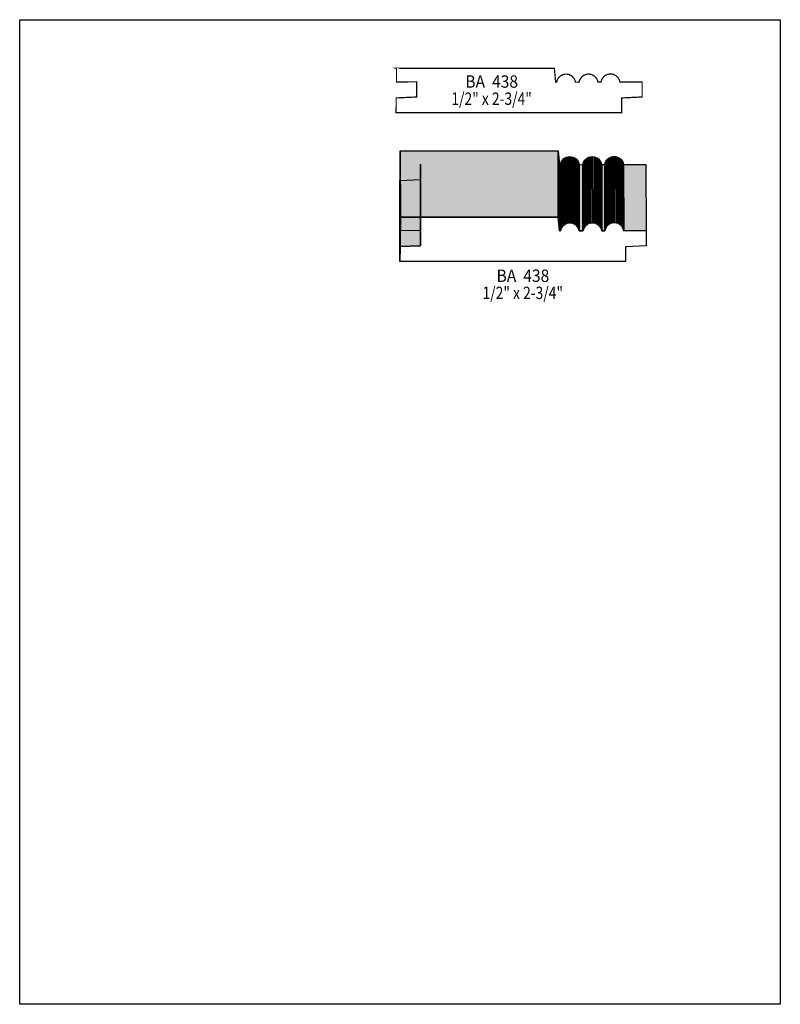
# Model space of a CAD drawing. Extents: x 0 to 8.5, y -7.3 to 3.7.
import ezdxf
from ezdxf.enums import TextEntityAlignment as Align

# ---------------------------------------------------------------- set-up
doc = ezdxf.new("R2010")
doc.units = 0
doc.header["$LTSCALE"] = 0.044
doc.layers.get('0').update_dxf_attribs({"linetype": 'CONTINUOUS'})
doc.layers.add('FOREGROUND', color=7, linetype='CONTINUOUS')
doc.styles.add('SN0', font='ROMAND', dxfattribs={"width": 0.00044})

msp = doc.modelspace()

# ---------------------------------------------------------------- linework, layer by layer
at = {"linetype": 'CONTINUOUS', "const_width": 0.01408}
msp.add_lwpolyline([(6.2106, 3.00388), (6.2062, 3.02236), (6.19344, 3.04744), (6.17496, 3.06768), (6.16, 3.07868), (6.13404, 3.08968), (6.11512, 3.0932), (6.09576, 3.0932), (6.07684, 3.08968), (6.05088, 3.07868), (6.02932, 3.06152), (6.01744, 3.04744), (6.00468, 3.02236), (6.00028, 3.00388), (5.98972, 3.00476), (5.97476, 3.15744), (4.2086, 3.15744), (4.21124, 3.15656), (4.21124, 3.00608), (4.43564, 3.00784), (4.43564, 2.838), (4.20728, 2.82788), (4.2064, 2.66332), (6.72804, 2.66332), (6.72804, 2.82744), (6.9564, 2.83844), (6.9564, 3.00652), (6.70692, 3.00608), (6.70252, 3.02456), (6.68976, 3.04964), (6.67128, 3.06988), (6.65632, 3.08088), (6.63036, 3.09188), (6.61144, 3.0954), (6.59208, 3.0954), (6.57316, 3.09188), (6.5472, 3.08088), (6.52564, 3.06372), (6.51376, 3.04964), (6.50452, 3.03336), (6.49836, 3.01532), (6.4966, 3.00608), (6.46228, 3.00432), (6.45744, 3.0228), (6.44996, 3.03952), (6.43324, 3.06196), (6.41168, 3.07912), (6.38572, 3.09012), (6.3668, 3.09364), (6.34744, 3.09364), (6.32852, 3.09012), (6.30256, 3.07912), (6.28056, 3.06196), (6.26428, 3.03952), (6.25636, 3.0228), (6.25152, 3.00432), (6.2106, 3.00388)], dxfattribs=at)
at = {"linetype": 'CONTINUOUS'}
for points in [[(4.25172, 1.49556), (4.2504, 2.23564), (6.01656, 2.23564), (6.01788, 1.49556), (4.25172, 1.49556)], [(4.25436, 1.34464), (4.25304, 2.08428), (4.25304, 2.2352), (4.25436, 1.49512), (4.25436, 1.34464)], [(6.01788, 1.49556), (6.01656, 2.23564), (6.03152, 2.0834), (6.03284, 1.34332), (6.01788, 1.49556)], [(6.0434, 1.34244), (6.04208, 2.08208), (6.04692, 2.10056), (6.0478, 1.36092), (6.0434, 1.34244)], [(6.0478, 1.36092), (6.04692, 2.10056), (6.0544, 2.11772), (6.05572, 1.37764), (6.0478, 1.36092)], [(6.05572, 1.37764), (6.0544, 2.11772), (6.06496, 2.13312), (6.06628, 1.39304), (6.05572, 1.37764)], [(6.06628, 1.39304), (6.06496, 2.13312), (6.07772, 2.14632), (6.07904, 1.40624), (6.06628, 1.39304)], [(6.07904, 1.40624), (6.07772, 2.14632), (6.09268, 2.15688), (6.094, 1.41724), (6.07904, 1.40624)], [(6.094, 1.41724), (6.09268, 2.15688), (6.1094, 2.16524), (6.11072, 1.42516), (6.094, 1.41724)], [(6.11072, 1.42516), (6.1094, 2.16524), (6.12788, 2.17052), (6.1292, 1.43044), (6.11072, 1.42516)], [(6.1292, 1.43044), (6.12788, 2.17052), (6.14724, 2.17228), (6.14856, 1.4322), (6.1292, 1.43044)], [(6.14856, 1.4322), (6.14724, 2.17228), (6.1666, 2.17052), (6.16792, 1.43044), (6.14856, 1.4322)], [(6.16792, 1.43044), (6.1666, 2.17052), (6.18508, 2.16524), (6.1864, 1.42516), (6.16792, 1.43044)], [(6.1864, 1.42516), (6.18508, 2.16524), (6.2018, 2.15688), (6.20312, 1.41724), (6.1864, 1.42516)], [(6.20312, 1.41724), (6.2018, 2.15688), (6.21676, 2.14632), (6.21808, 1.40624), (6.20312, 1.41724)], [(6.21808, 1.40624), (6.21676, 2.14632), (6.22952, 2.13312), (6.23084, 1.39304), (6.21808, 1.40624)], [(6.23084, 1.39304), (6.22952, 2.13312), (6.24008, 2.11772), (6.2414, 1.37764), (6.23084, 1.39304)], [(6.2414, 1.37764), (6.24008, 2.11772), (6.248, 2.10056), (6.24888, 1.36092), (6.2414, 1.37764)], [(6.24888, 1.36092), (6.248, 2.10056), (6.2524, 2.08208), (6.25372, 1.34244), (6.24888, 1.36092)], [(6.29464, 1.34288), (6.29332, 2.08252), (6.29816, 2.101), (6.29948, 1.36136), (6.29464, 1.34288)], [(6.29948, 1.36136), (6.29816, 2.101), (6.30564, 2.11816), (6.30696, 1.37808), (6.29948, 1.36136)], [(6.30696, 1.37808), (6.30564, 2.11816), (6.3162, 2.13356), (6.31752, 1.39348), (6.30696, 1.37808)], [(6.31752, 1.39348), (6.3162, 2.13356), (6.32896, 2.14676), (6.33028, 1.40668), (6.31752, 1.39348)], [(6.33028, 1.40668), (6.32896, 2.14676), (6.34436, 2.15732), (6.34524, 1.41768), (6.33028, 1.40668)], [(6.34524, 1.41768), (6.34436, 2.15732), (6.36108, 2.16568), (6.36196, 1.4256), (6.34524, 1.41768)], [(6.36196, 1.4256), (6.36108, 2.16568), (6.37912, 2.17052), (6.38044, 1.43088), (6.36196, 1.4256)], [(6.38044, 1.43088), (6.37912, 2.17052), (6.39892, 2.17228), (6.3998, 1.43264), (6.38044, 1.43088)], [(6.3998, 1.43264), (6.39892, 2.17228), (6.41828, 2.17052), (6.41916, 1.43088), (6.3998, 1.43264)], [(6.41916, 1.43088), (6.41828, 2.17052), (6.43632, 2.16568), (6.43764, 1.4256), (6.41916, 1.43088)], [(6.43764, 1.4256), (6.43632, 2.16568), (6.45304, 2.15732), (6.45436, 1.41768), (6.43764, 1.4256)], [(6.45436, 1.41768), (6.45304, 2.15732), (6.46844, 2.14676), (6.46932, 1.40668), (6.45436, 1.41768)], [(6.46932, 1.40668), (6.46844, 2.14676), (6.4812, 2.13312), (6.48252, 1.39348), (6.46932, 1.40668)], [(6.48252, 1.39348), (6.4812, 2.13312), (6.49176, 2.11816), (6.49264, 1.37808), (6.48252, 1.39348)], [(6.49264, 1.37808), (6.49176, 2.11816), (6.49924, 2.101), (6.50056, 1.36092), (6.49264, 1.37808)], [(6.50056, 1.36092), (6.49924, 2.101), (6.50364, 2.08252), (6.50496, 1.34244), (6.50056, 1.36092)], [(6.53972, 1.34464), (6.5384, 2.08472), (6.54324, 2.1032), (6.54412, 1.36312), (6.53972, 1.34464)], [(6.54412, 1.36312), (6.54324, 2.1032), (6.55072, 2.11992), (6.55204, 1.38028), (6.54412, 1.36312)], [(6.55204, 1.38028), (6.55072, 2.11992), (6.56128, 2.13532), (6.5626, 1.39524), (6.55204, 1.38028)], [(6.5626, 1.39524), (6.56128, 2.13532), (6.57404, 2.14852), (6.57536, 1.40844), (6.5626, 1.39524)], [(6.57536, 1.40844), (6.57404, 2.14852), (6.589, 2.15952), (6.59032, 1.41944), (6.57536, 1.40844)], [(6.59032, 1.41944), (6.589, 2.15952), (6.60616, 2.16744), (6.60704, 1.4278), (6.59032, 1.41944)], [(6.60704, 1.4278), (6.60616, 2.16744), (6.6242, 2.17272), (6.62552, 1.43264), (6.60704, 1.4278)], [(6.62552, 1.43264), (6.6242, 2.17272), (6.64356, 2.17448), (6.64488, 1.4344), (6.62552, 1.43264)], [(6.64488, 1.4344), (6.64356, 2.17448), (6.66292, 2.17272), (6.66424, 1.43264), (6.64488, 1.4344)], [(6.66424, 1.43264), (6.66292, 2.17272), (6.6814, 2.16744), (6.68272, 1.4278), (6.66424, 1.43264)], [(6.68272, 1.4278), (6.6814, 2.16744), (6.69812, 2.15952), (6.69944, 1.41944), (6.68272, 1.4278)], [(6.69944, 1.41944), (6.69812, 2.15952), (6.71308, 2.14852), (6.7144, 1.40844), (6.69944, 1.41944)], [(6.7144, 1.40844), (6.71308, 2.14852), (6.72628, 2.13532), (6.72716, 1.39524), (6.7144, 1.40844)], [(6.72716, 1.39524), (6.72628, 2.13532), (6.7364, 2.11992), (6.73772, 1.38028), (6.72716, 1.39524)], [(6.73772, 1.38028), (6.7364, 2.11992), (6.74432, 2.10276), (6.7452, 1.36312), (6.73772, 1.38028)], [(6.7452, 1.36312), (6.74432, 2.10276), (6.74872, 2.08428), (6.75004, 1.34464), (6.7452, 1.36312)], [(4.47832, 1.17656), (4.47744, 1.9162), (4.47744, 2.08648), (4.47832, 1.3464), (4.47832, 1.17656)], [(6.03284, 1.34332), (6.03152, 2.0834), (6.04208, 2.08208), (6.0434, 1.34244), (6.03284, 1.34332)], [(6.25372, 1.34244), (6.2524, 2.08208), (6.29332, 2.08252), (6.29464, 1.34288), (6.25372, 1.34244)], [(6.50496, 1.34244), (6.50364, 2.08252), (6.5384, 2.08472), (6.53972, 1.34464), (6.50496, 1.34244)], [(6.75004, 1.34464), (6.74872, 2.08428), (6.9982, 2.08516), (6.99908, 1.34508), (6.75004, 1.34464)], [(4.24952, 1.00188), (4.2482, 1.74196), (4.24908, 1.90652), (4.2504, 1.16644), (4.24952, 1.00188)], [(4.2504, 1.16644), (4.24908, 1.90652), (4.47744, 1.9162), (4.47832, 1.17656), (4.2504, 1.16644)], [(6.29464, 1.34288), (6.29948, 1.36136), (6.30696, 1.37808), (6.31752, 1.39348), (6.33028, 1.40668), (6.34524, 1.41768), (6.36196, 1.4256), (6.38044, 1.43088), (6.3998, 1.43264), (6.41916, 1.43088), (6.43764, 1.4256), (6.45436, 1.41768), (6.46932, 1.40668), (6.48252, 1.39348), (6.49264, 1.37808), (6.50056, 1.36092), (6.50496, 1.34244), (6.53972, 1.34464), (6.54412, 1.36312), (6.55204, 1.38028), (6.5626, 1.39524), (6.57536, 1.40844), (6.59032, 1.41944), (6.60704, 1.4278), (6.62552, 1.43264), (6.64488, 1.4344), (6.66424, 1.43264), (6.68272, 1.4278), (6.69944, 1.41944), (6.7144, 1.40844), (6.72716, 1.39524), (6.73772, 1.38028), (6.7452, 1.36312), (6.75004, 1.34464), (6.99908, 1.34508), (6.99908, 1.177), (6.77116, 1.16556), (6.77116, 1.00188), (4.24952, 1.00188), (4.2504, 1.16644), (4.47832, 1.17656), (4.47832, 1.3464), (4.25436, 1.34464), (4.25436, 1.49512), (4.25172, 1.49556), (6.01788, 1.49556), (6.03284, 1.34332), (6.0434, 1.34244), (6.0478, 1.36092), (6.05572, 1.37764), (6.06628, 1.39304), (6.07904, 1.40624), (6.094, 1.41724), (6.11072, 1.42516), (6.1292, 1.43044), (6.14856, 1.4322), (6.16792, 1.43044), (6.1864, 1.42516), (6.20312, 1.41724), (6.21808, 1.40624), (6.23084, 1.39304), (6.2414, 1.37764), (6.24888, 1.36092), (6.25372, 1.34244), (6.29464, 1.34288)]]:
    msp.add_lwpolyline(points, dxfattribs=at)
at = {"color": 15}
for points in [[(4.25172, 1.49556), (4.2504, 2.23564), (6.01788, 1.49556), (6.01656, 2.23564)], [(4.25436, 1.34464), (4.25304, 2.08428), (4.25436, 1.49512), (4.25304, 2.2352)], [(6.01788, 1.49556), (6.01656, 2.23564), (6.03284, 1.34332), (6.03152, 2.0834)], [(6.0434, 1.34244), (6.04208, 2.08208), (6.0478, 1.36092), (6.04692, 2.10056)], [(6.0478, 1.36092), (6.04692, 2.10056), (6.05572, 1.37764), (6.0544, 2.11772)], [(6.05572, 1.37764), (6.0544, 2.11772), (6.06628, 1.39304), (6.06496, 2.13312)], [(6.06628, 1.39304), (6.06496, 2.13312), (6.07904, 1.40624), (6.07772, 2.14632)], [(6.07904, 1.40624), (6.07772, 2.14632), (6.094, 1.41724), (6.09268, 2.15688)], [(6.094, 1.41724), (6.09268, 2.15688), (6.11072, 1.42516), (6.1094, 2.16524)], [(6.11072, 1.42516), (6.1094, 2.16524), (6.1292, 1.43044), (6.12788, 2.17052)], [(6.1292, 1.43044), (6.12788, 2.17052), (6.14856, 1.4322), (6.14724, 2.17228)], [(6.14856, 1.4322), (6.14724, 2.17228), (6.16792, 1.43044), (6.1666, 2.17052)], [(6.16792, 1.43044), (6.1666, 2.17052), (6.1864, 1.42516), (6.18508, 2.16524)], [(6.1864, 1.42516), (6.18508, 2.16524), (6.20312, 1.41724), (6.2018, 2.15688)], [(6.20312, 1.41724), (6.2018, 2.15688), (6.21808, 1.40624), (6.21676, 2.14632)], [(6.21808, 1.40624), (6.21676, 2.14632), (6.23084, 1.39304), (6.22952, 2.13312)], [(6.23084, 1.39304), (6.22952, 2.13312), (6.2414, 1.37764), (6.24008, 2.11772)], [(6.2414, 1.37764), (6.24008, 2.11772), (6.24888, 1.36092), (6.248, 2.10056)], [(6.24888, 1.36092), (6.248, 2.10056), (6.25372, 1.34244), (6.2524, 2.08208)], [(6.29464, 1.34288), (6.29332, 2.08252), (6.29948, 1.36136), (6.29816, 2.101)], [(6.29948, 1.36136), (6.29816, 2.101), (6.30696, 1.37808), (6.30564, 2.11816)], [(6.30696, 1.37808), (6.30564, 2.11816), (6.31752, 1.39348), (6.3162, 2.13356)], [(6.31752, 1.39348), (6.3162, 2.13356), (6.33028, 1.40668), (6.32896, 2.14676)], [(6.33028, 1.40668), (6.32896, 2.14676), (6.34524, 1.41768), (6.34436, 2.15732)], [(6.34524, 1.41768), (6.34436, 2.15732), (6.36196, 1.4256), (6.36108, 2.16568)], [(6.36196, 1.4256), (6.36108, 2.16568), (6.38044, 1.43088), (6.37912, 2.17052)], [(6.38044, 1.43088), (6.37912, 2.17052), (6.3998, 1.43264), (6.39892, 2.17228)], [(6.3998, 1.43264), (6.39892, 2.17228), (6.41916, 1.43088), (6.41828, 2.17052)], [(6.41916, 1.43088), (6.41828, 2.17052), (6.43764, 1.4256), (6.43632, 2.16568)], [(6.43764, 1.4256), (6.43632, 2.16568), (6.45436, 1.41768), (6.45304, 2.15732)], [(6.45436, 1.41768), (6.45304, 2.15732), (6.46932, 1.40668), (6.46844, 2.14676)], [(6.46932, 1.40668), (6.46844, 2.14676), (6.48252, 1.39348), (6.4812, 2.13312)], [(6.48252, 1.39348), (6.4812, 2.13312), (6.49264, 1.37808), (6.49176, 2.11816)], [(6.49264, 1.37808), (6.49176, 2.11816), (6.50056, 1.36092), (6.49924, 2.101)], [(6.50056, 1.36092), (6.49924, 2.101), (6.50496, 1.34244), (6.50364, 2.08252)], [(6.53972, 1.34464), (6.5384, 2.08472), (6.54412, 1.36312), (6.54324, 2.1032)], [(6.54412, 1.36312), (6.54324, 2.1032), (6.55204, 1.38028), (6.55072, 2.11992)], [(6.55204, 1.38028), (6.55072, 2.11992), (6.5626, 1.39524), (6.56128, 2.13532)], [(6.5626, 1.39524), (6.56128, 2.13532), (6.57536, 1.40844), (6.57404, 2.14852)], [(6.57536, 1.40844), (6.57404, 2.14852), (6.59032, 1.41944), (6.589, 2.15952)], [(6.59032, 1.41944), (6.589, 2.15952), (6.60704, 1.4278), (6.60616, 2.16744)], [(6.60704, 1.4278), (6.60616, 2.16744), (6.62552, 1.43264), (6.6242, 2.17272)], [(6.62552, 1.43264), (6.6242, 2.17272), (6.64488, 1.4344), (6.64356, 2.17448)], [(6.64488, 1.4344), (6.64356, 2.17448), (6.66424, 1.43264), (6.66292, 2.17272)], [(6.66424, 1.43264), (6.66292, 2.17272), (6.68272, 1.4278), (6.6814, 2.16744)], [(6.68272, 1.4278), (6.6814, 2.16744), (6.69944, 1.41944), (6.69812, 2.15952)], [(6.69944, 1.41944), (6.69812, 2.15952), (6.7144, 1.40844), (6.71308, 2.14852)], [(6.7144, 1.40844), (6.71308, 2.14852), (6.72716, 1.39524), (6.72628, 2.13532)], [(6.72716, 1.39524), (6.72628, 2.13532), (6.73772, 1.38028), (6.7364, 2.11992)], [(6.73772, 1.38028), (6.7364, 2.11992), (6.7452, 1.36312), (6.74432, 2.10276)], [(6.7452, 1.36312), (6.74432, 2.10276), (6.75004, 1.34464), (6.74872, 2.08428)], [(4.47832, 1.17656), (4.47744, 1.9162), (4.47832, 1.3464), (4.47744, 2.08648)], [(6.03284, 1.34332), (6.03152, 2.0834), (6.0434, 1.34244), (6.04208, 2.08208)], [(6.25372, 1.34244), (6.2524, 2.08208), (6.29464, 1.34288), (6.29332, 2.08252)], [(6.50496, 1.34244), (6.50364, 2.08252), (6.53972, 1.34464), (6.5384, 2.08472)], [(6.75004, 1.34464), (6.74872, 2.08428), (6.99908, 1.34508), (6.9982, 2.08516)], [(4.24952, 1.00188), (4.2482, 1.74196), (4.2504, 1.16644), (4.24908, 1.90652)], [(4.2504, 1.16644), (4.24908, 1.90652), (4.47832, 1.17656), (4.47744, 1.9162)]]:
    msp.add_solid(points, dxfattribs=at)
at = {"layer": 'FOREGROUND', "linetype": 'CONTINUOUS'}
msp.add_lwpolyline([(0, 3.70172), (8.49992, 3.70172), (8.49992, -7.29828), (0, -7.29828), (0, 3.70172)], dxfattribs=at)

# ---------------------------------------------------------------- texts
at = {"style": 'SN0'}
for s, p, p2 in [('BA  438', (4.97948, 2.94184), (5.56915, 2.94184)), ('1/2" x 2-3/4"', (4.82372, 2.75044), (5.72327, 2.75044)), ('BA  438', (5.3284, 0.7722), (5.91807, 0.7722)), ('1/2" x 2-3/4"', (5.1722, 0.5808), (6.07175, 0.5808))]:
    msp.add_text(s, height=0.138121, dxfattribs=at).set_placement(p, p2, align=Align.FIT)

doc.saveas('drawing.dxf')
